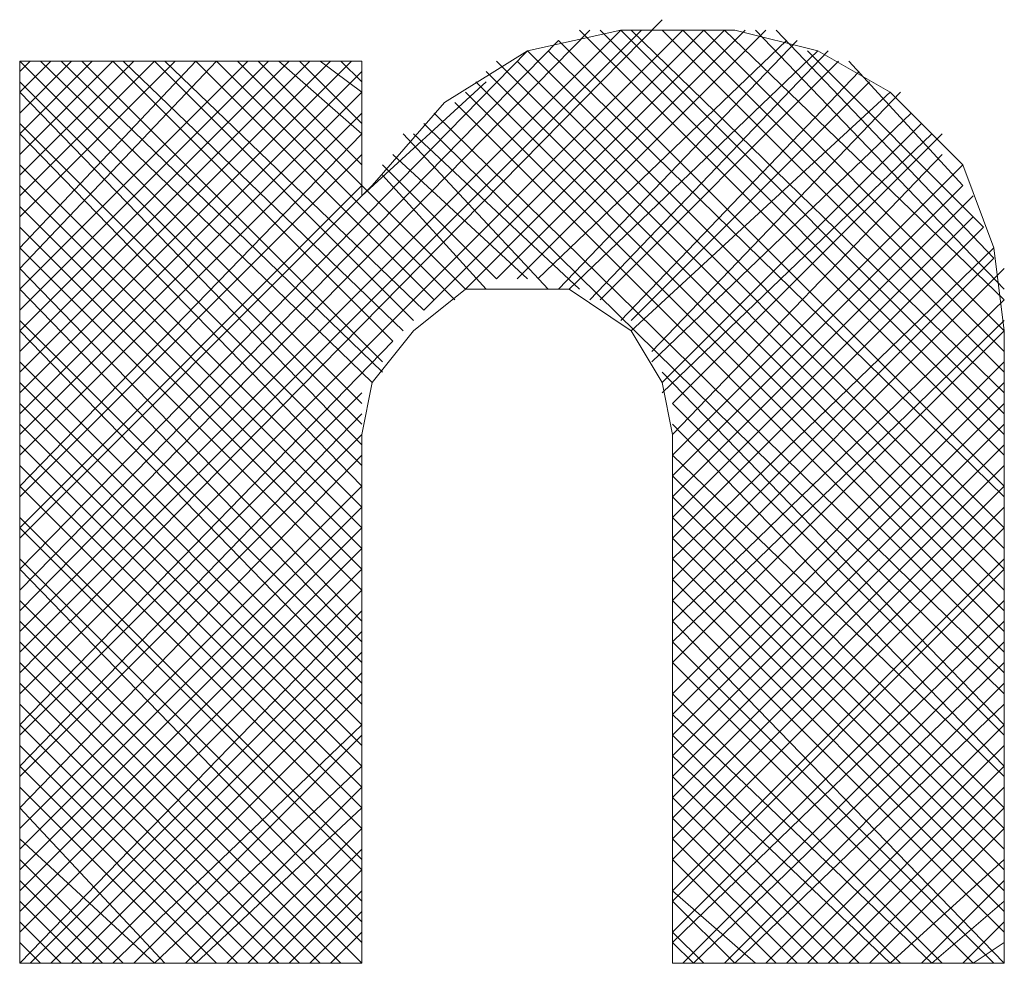
# Model space of a CAD drawing. Units: millimetres. Extents: x -296 to 296, y -209 to 209.
# Drawn here: x 114 to 118, y -28 to -24 of the extents above; entities that cross this region are included whole.
import ezdxf

# ---------------------------------------------------------------- set-up
doc = ezdxf.new("R2010")
doc.units = ezdxf.units.MM
doc.header["$MEASUREMENT"] = 0
doc.layers.add('layer 1', color=7, linetype='Continuous')

msp = doc.modelspace()

# ---------------------------------------------------------------- linework, layer by layer
at = {"layer": 'layer 1', "lineweight": 13}
for points in [[(114.392, -26.7759), (114.392, -26.7759), (117.0167, -24.1089), (117.0167, -24.1089)], [(117.1013, -24.1512), (117.1013, -24.1512), (114.392, -26.8605), (114.392, -26.8605)], [(116.932, -24.1512), (116.932, -24.1512), (114.392, -26.6912), (114.392, -26.6912)], [(114.392, -26.6065), (114.392, -26.6065), (116.8473, -24.1512), (116.8473, -24.1512)], [(116.7203, -24.1512), (116.7203, -24.1512), (114.392, -26.5219), (114.392, -26.5219)], [(116.043, -25.2942), (116.043, -25.2942), (117.186, -24.1512), (117.186, -24.1512)], [(116.2123, -25.2095), (116.2123, -25.2095), (117.2707, -24.1512), (117.2707, -24.1512)], [(116.3393, -25.1672), (116.3393, -25.1672), (117.3553, -24.1512), (117.3553, -24.1512)], [(116.424, -25.1672), (116.424, -25.1672), (117.44, -24.1512), (117.44, -24.1512)], [(118.4137, -25.8869), (118.4137, -25.8869), (116.678, -24.1512), (116.678, -24.1512)], [(116.7627, -24.1512), (116.7627, -24.1512), (118.4137, -25.8022), (118.4137, -25.8022)], [(118.4137, -25.7175), (118.4137, -25.7175), (116.8473, -24.1512), (116.8473, -24.1512)], [(116.8897, -24.1512), (116.8897, -24.1512), (118.4137, -25.6329), (118.4137, -25.6329)], [(118.4137, -25.5482), (118.4137, -25.5482), (117.0167, -24.1512), (117.0167, -24.1512)], [(117.1013, -24.1512), (117.1013, -24.1512), (118.4137, -25.4635), (118.4137, -25.4635)], [(118.4137, -25.3789), (118.4137, -25.3789), (117.186, -24.1512), (117.186, -24.1512)], [(117.2707, -24.1512), (117.2707, -24.1512), (118.4137, -25.2519), (118.4137, -25.2519)], [(118.4137, -25.2095), (118.4137, -25.2095), (117.3977, -24.1512), (117.3977, -24.1512)], [(117.4823, -24.1512), (117.4823, -24.1512), (118.3713, -25.0825), (118.3713, -25.0825)], [(114.392, -26.4372), (114.392, -26.4372), (116.5933, -24.1935), (116.5933, -24.1935)], [(116.5087, -25.1672), (116.5087, -25.1672), (117.5247, -24.1935), (117.5247, -24.1935)], [(116.5933, -25.2095), (116.5933, -25.2095), (117.567, -24.1935), (117.567, -24.1935)], [(116.5933, -24.1935), (116.5933, -24.1935), (118.4137, -26.0139), (118.4137, -26.0139)], [(116.4663, -24.2359), (116.4663, -24.2359), (114.392, -26.3525), (114.392, -26.3525)], [(116.4663, -24.2359), (116.4663, -24.2359), (118.4137, -26.1832), (118.4137, -26.1832)], [(118.4137, -26.0562), (118.4137, -26.0562), (116.551, -24.2359), (116.551, -24.2359)], [(116.6357, -25.2095), (116.6357, -25.2095), (117.6517, -24.2359), (117.6517, -24.2359)], [(116.7203, -25.2519), (116.7203, -25.2519), (117.694, -24.2359), (117.694, -24.2359)], [(118.329, -24.9555), (118.329, -24.9555), (117.6093, -24.2359), (117.6093, -24.2359)], [(115.7467, -24.2782), (115.7467, -24.2782), (114.392, -25.6329), (114.392, -25.6329)], [(114.392, -25.5482), (114.392, -25.5482), (115.662, -24.2782), (115.662, -24.2782)], [(115.5773, -24.2782), (115.5773, -24.2782), (114.392, -25.4635), (114.392, -25.4635)], [(114.392, -25.3789), (114.392, -25.3789), (115.4927, -24.2782), (115.4927, -24.2782)], [(115.408, -24.2782), (115.408, -24.2782), (114.392, -25.2942), (114.392, -25.2942)], [(114.392, -25.2095), (114.392, -25.2095), (115.3233, -24.2782), (115.3233, -24.2782)], [(115.1963, -24.2782), (115.1963, -24.2782), (114.392, -25.1249), (114.392, -25.1249)], [(114.392, -25.0402), (114.392, -25.0402), (115.1117, -24.2782), (115.1117, -24.2782)], [(115.027, -24.2782), (115.027, -24.2782), (114.392, -24.9132), (114.392, -24.9132)], [(114.392, -24.8285), (114.392, -24.8285), (114.9423, -24.2782), (114.9423, -24.2782)], [(114.8577, -24.2782), (114.8577, -24.2782), (114.392, -24.7439), (114.392, -24.7439)], [(114.392, -24.6592), (114.392, -24.6592), (114.773, -24.2782), (114.773, -24.2782)], [(114.6883, -24.2782), (114.6883, -24.2782), (114.392, -24.5745), (114.392, -24.5745)], [(114.392, -24.4899), (114.392, -24.4899), (114.6037, -24.2782), (114.6037, -24.2782)], [(114.519, -24.2782), (114.519, -24.2782), (114.392, -24.4052), (114.392, -24.4052)], [(114.392, -24.3205), (114.392, -24.3205), (114.4343, -24.2782), (114.4343, -24.2782)], [(115.789, -25.6752), (115.789, -25.6752), (114.392, -24.2782), (114.392, -24.2782)], [(115.789, -24.2782), (115.789, -24.2782), (114.392, -24.2782), (114.392, -24.2782)], [(114.392, -24.2782), (114.392, -24.2782), (114.392, -27.9612), (114.392, -27.9612)], [(115.8313, -25.5905), (115.8313, -25.5905), (114.4767, -24.2782), (114.4767, -24.2782)], [(115.8737, -25.5482), (115.8737, -25.5482), (114.5613, -24.2782), (114.5613, -24.2782)], [(115.8737, -25.5059), (115.8737, -25.5059), (114.646, -24.2782), (114.646, -24.2782)], [(115.916, -25.4212), (115.916, -25.4212), (114.773, -24.2782), (114.773, -24.2782)], [(115.9583, -25.3789), (115.9583, -25.3789), (114.8153, -24.2782), (114.8153, -24.2782)], [(116.0007, -25.3365), (116.0007, -25.3365), (114.9423, -24.2782), (114.9423, -24.2782)], [(116.043, -25.2942), (116.043, -25.2942), (114.9847, -24.2782), (114.9847, -24.2782)], [(116.0853, -25.2519), (116.0853, -25.2519), (115.1117, -24.2782), (115.1117, -24.2782)], [(116.17, -25.2519), (116.17, -25.2519), (115.1963, -24.2782), (115.1963, -24.2782)], [(115.789, -24.7862), (115.789, -24.7862), (115.281, -24.2782), (115.281, -24.2782)], [(115.789, -24.7015), (115.789, -24.7015), (115.3657, -24.2782), (115.3657, -24.2782)], [(115.789, -24.5745), (115.789, -24.5745), (115.4503, -24.2782), (115.4503, -24.2782)], [(115.789, -24.5322), (115.789, -24.5322), (115.535, -24.2782), (115.535, -24.2782)], [(115.789, -24.4052), (115.789, -24.4052), (115.6197, -24.2782), (115.6197, -24.2782)], [(115.789, -24.3629), (115.789, -24.3629), (115.7043, -24.2782), (115.7043, -24.2782)], [(115.789, -24.8285), (115.789, -24.8285), (115.789, -24.2782), (115.789, -24.2782)], [(116.3393, -24.2782), (116.3393, -24.2782), (118.4137, -26.3525), (118.4137, -26.3525)], [(118.4137, -26.2679), (118.4137, -26.2679), (116.424, -24.2782), (116.424, -24.2782)], [(116.7627, -25.2519), (116.7627, -25.2519), (117.7363, -24.2782), (117.7363, -24.2782)], [(117.7787, -24.2782), (117.7787, -24.2782), (118.2443, -24.7862), (118.2443, -24.7862)], [(114.392, -25.7175), (114.392, -25.7175), (115.789, -24.3205), (115.789, -24.3205)], [(118.4137, -26.4372), (118.4137, -26.4372), (116.297, -24.3205), (116.297, -24.3205)], [(116.8473, -25.3365), (116.8473, -25.3365), (117.821, -24.3205), (117.821, -24.3205)], [(115.789, -25.7599), (115.789, -25.7599), (114.392, -24.3629), (114.392, -24.3629)], [(115.789, -24.8285), (115.789, -24.8285), (116.297, -24.3629), (116.297, -24.3629)], [(116.2547, -24.3629), (116.2547, -24.3629), (118.4137, -26.5219), (118.4137, -26.5219)], [(116.8897, -25.3365), (116.8897, -25.3365), (117.8633, -24.3629), (117.8633, -24.3629)], [(115.789, -24.4052), (115.789, -24.4052), (114.392, -25.8022), (114.392, -25.8022)], [(115.789, -25.8445), (115.789, -25.8445), (114.392, -24.4052), (114.392, -24.4052)], [(118.4137, -26.6065), (118.4137, -26.6065), (116.2123, -24.4052), (116.2123, -24.4052)], [(116.8897, -25.3789), (116.8897, -25.3789), (117.948, -24.4052), (117.948, -24.4052)], [(116.9743, -25.4635), (116.9743, -25.4635), (117.9903, -24.4052), (117.9903, -24.4052)], [(116.17, -24.4475), (116.17, -24.4475), (118.4137, -26.6912), (118.4137, -26.6912)], [(114.392, -25.8869), (114.392, -25.8869), (115.789, -24.4899), (115.789, -24.4899)], [(118.4137, -26.7759), (118.4137, -26.7759), (116.0853, -24.4899), (116.0853, -24.4899)], [(116.9743, -25.5059), (116.9743, -25.5059), (118.0327, -24.4899), (118.0327, -24.4899)], [(115.789, -25.9292), (115.789, -25.9292), (114.392, -24.5322), (114.392, -24.5322)], [(116.043, -24.5322), (116.043, -24.5322), (118.4137, -26.8605), (118.4137, -26.8605)], [(117.0167, -25.5905), (117.0167, -25.5905), (118.075, -24.5322), (118.075, -24.5322)], [(115.789, -24.5745), (115.789, -24.5745), (114.392, -26.0139), (114.392, -26.0139)], [(115.789, -26.0139), (115.789, -26.0139), (114.392, -24.5745), (114.392, -24.5745)], [(116.551, -25.2095), (116.551, -25.2095), (115.9583, -24.5745), (115.9583, -24.5745)], [(116.678, -25.2095), (116.678, -25.2095), (116.0007, -24.5745), (116.0007, -24.5745)], [(117.0167, -25.6329), (117.0167, -25.6329), (118.1173, -24.5745), (118.1173, -24.5745)], [(117.059, -25.6752), (117.059, -25.6752), (118.1597, -24.5745), (118.1597, -24.5745)], [(114.392, -26.0562), (114.392, -26.0562), (115.789, -24.6592), (115.789, -24.6592)], [(116.4663, -25.1672), (116.4663, -25.1672), (115.916, -24.6592), (115.916, -24.6592)], [(117.059, -25.8022), (117.059, -25.8022), (118.1597, -24.6592), (118.1597, -24.6592)], [(115.789, -26.0985), (115.789, -26.0985), (114.392, -24.7015), (114.392, -24.7015)], [(116.3393, -25.1672), (116.3393, -25.1672), (115.8737, -24.7015), (115.8737, -24.7015)], [(117.059, -25.8869), (117.059, -25.8869), (118.2443, -24.7015), (118.2443, -24.7015)], [(116.297, -25.2095), (116.297, -25.2095), (115.8737, -24.7439), (115.8737, -24.7439)], [(115.789, -24.7862), (115.789, -24.7862), (114.392, -26.1832), (114.392, -26.1832)], [(115.789, -26.1832), (115.789, -26.1832), (114.392, -24.7862), (114.392, -24.7862)], [(116.2123, -25.2095), (116.2123, -25.2095), (115.789, -24.7862), (115.789, -24.7862)], [(117.059, -25.9715), (117.059, -25.9715), (118.2443, -24.7862), (118.2443, -24.7862)], [(114.392, -26.2255), (114.392, -26.2255), (115.789, -24.8285), (115.789, -24.8285)], [(117.059, -26.0562), (117.059, -26.0562), (118.2867, -24.8285), (118.2867, -24.8285)], [(115.789, -26.2679), (115.789, -26.2679), (114.392, -24.8709), (114.392, -24.8709)], [(117.059, -26.1409), (117.059, -26.1409), (118.2867, -24.9132), (118.2867, -24.9132)], [(115.789, -26.3525), (115.789, -26.3525), (114.392, -24.9555), (114.392, -24.9555)], [(117.059, -26.2255), (117.059, -26.2255), (118.329, -24.9555), (118.329, -24.9555)], [(115.789, -26.4372), (115.789, -26.4372), (114.392, -25.0402), (114.392, -25.0402)], [(117.059, -26.3102), (117.059, -26.3102), (118.3713, -25.0402), (118.3713, -25.0402)], [(117.059, -26.3949), (117.059, -26.3949), (118.3713, -25.0825), (118.3713, -25.0825)], [(115.789, -26.5642), (115.789, -26.5642), (114.392, -25.1249), (114.392, -25.1249)], [(117.059, -26.4795), (117.059, -26.4795), (118.4137, -25.1249), (118.4137, -25.1249)], [(115.789, -26.6489), (115.789, -26.6489), (114.392, -25.2095), (114.392, -25.2095)], [(117.059, -26.5642), (117.059, -26.5642), (118.4137, -25.2519), (118.4137, -25.2519)], [(114.392, -25.3365), (114.392, -25.3365), (115.789, -26.7335), (115.789, -26.7335)], [(117.059, -26.6489), (117.059, -26.6489), (118.4137, -25.3365), (118.4137, -25.3365)], [(115.789, -26.8182), (115.789, -26.8182), (114.392, -25.3789), (114.392, -25.3789)], [(118.4137, -25.3789), (118.4137, -25.3789), (117.059, -26.7335), (117.059, -26.7335)], [(118.4137, -25.3789), (118.4137, -25.3789), (118.4137, -27.9612), (118.4137, -27.9612)], [(115.916, -25.4212), (115.916, -25.4212), (114.392, -26.9875), (114.392, -26.9875)], [(114.392, -25.5059), (114.392, -25.5059), (115.789, -26.9029), (115.789, -26.9029)], [(117.059, -26.8605), (117.059, -26.8605), (118.4137, -25.5059), (118.4137, -25.5059)], [(118.4137, -26.9875), (118.4137, -26.9875), (117.0167, -25.5482), (117.0167, -25.5482)], [(115.789, -26.9875), (115.789, -26.9875), (114.392, -25.5905), (114.392, -25.5905)], [(118.4137, -25.5905), (118.4137, -25.5905), (117.059, -26.9452), (117.059, -26.9452)], [(115.789, -25.6329), (115.789, -25.6329), (114.392, -27.0299), (114.392, -27.0299)], [(114.392, -25.6752), (114.392, -25.6752), (115.789, -27.0722), (115.789, -27.0722)], [(117.059, -27.0299), (117.059, -27.0299), (118.4137, -25.6752), (118.4137, -25.6752)], [(117.059, -25.6752), (117.059, -25.6752), (118.4137, -27.0299), (118.4137, -27.0299)], [(115.789, -25.7175), (115.789, -25.7175), (114.392, -27.1569), (114.392, -27.1569)], [(115.789, -27.1569), (115.789, -27.1569), (114.392, -25.7599), (114.392, -25.7599)], [(118.4137, -25.7599), (118.4137, -25.7599), (117.059, -27.1145), (117.059, -27.1145)], [(117.059, -25.7599), (117.059, -25.7599), (118.4137, -27.1569), (118.4137, -27.1569)], [(115.789, -25.8022), (115.789, -25.8022), (114.392, -27.1992), (114.392, -27.1992)], [(115.789, -27.9612), (115.789, -27.9612), (115.789, -25.8022), (115.789, -25.8022)], [(117.059, -27.9612), (117.059, -27.9612), (117.059, -25.8022), (117.059, -25.8022)], [(114.392, -25.8445), (114.392, -25.8445), (115.789, -27.2415), (115.789, -27.2415)], [(117.059, -27.1992), (117.059, -27.1992), (118.4137, -25.8445), (118.4137, -25.8445)], [(115.789, -25.8869), (115.789, -25.8869), (114.392, -27.3262), (114.392, -27.3262)], [(117.059, -25.8869), (117.059, -25.8869), (118.4137, -27.1992), (118.4137, -27.1992)], [(115.789, -27.3262), (115.789, -27.3262), (114.392, -25.9292), (114.392, -25.9292)], [(118.4137, -25.9292), (118.4137, -25.9292), (117.059, -27.2839), (117.059, -27.2839)], [(117.059, -25.9715), (117.059, -25.9715), (118.4137, -27.3262), (118.4137, -27.3262)], [(115.789, -26.0139), (115.789, -26.0139), (114.392, -27.4109), (114.392, -27.4109)], [(114.392, -26.0139), (114.392, -26.0139), (115.789, -27.4109), (115.789, -27.4109)], [(117.059, -27.3685), (117.059, -27.3685), (118.4137, -26.0139), (118.4137, -26.0139)], [(117.059, -26.0562), (117.059, -26.0562), (118.4137, -27.4109), (118.4137, -27.4109)], [(115.789, -26.0985), (115.789, -26.0985), (114.392, -27.4955), (114.392, -27.4955)], [(118.4137, -26.0985), (118.4137, -26.0985), (117.059, -27.4532), (117.059, -27.4532)], [(115.789, -27.5379), (115.789, -27.5379), (114.392, -26.1409), (114.392, -26.1409)], [(117.059, -26.1409), (117.059, -26.1409), (118.4137, -27.4955), (118.4137, -27.4955)], [(115.789, -26.1832), (115.789, -26.1832), (114.392, -27.5802), (114.392, -27.5802)], [(114.392, -26.1832), (114.392, -26.1832), (115.789, -27.5802), (115.789, -27.5802)], [(117.059, -27.5379), (117.059, -27.5379), (118.4137, -26.1832), (118.4137, -26.1832)], [(117.059, -26.2255), (117.059, -26.2255), (118.4137, -27.5802), (118.4137, -27.5802)], [(115.789, -26.2679), (115.789, -26.2679), (114.392, -27.6649), (114.392, -27.6649)], [(115.789, -27.7072), (115.789, -27.7072), (114.392, -26.3102), (114.392, -26.3102)], [(118.4137, -26.3102), (118.4137, -26.3102), (117.059, -27.6649), (117.059, -27.6649)], [(117.059, -26.3102), (117.059, -26.3102), (118.4137, -27.6649), (118.4137, -27.6649)], [(115.789, -26.3525), (115.789, -26.3525), (114.392, -27.7495), (114.392, -27.7495)], [(114.392, -26.3525), (114.392, -26.3525), (115.789, -27.7919), (115.789, -27.7919)], [(117.059, -27.7072), (117.059, -27.7072), (118.4137, -26.3525), (118.4137, -26.3525)], [(117.059, -26.3949), (117.059, -26.3949), (118.4137, -27.7495), (118.4137, -27.7495)], [(115.789, -26.4372), (115.789, -26.4372), (114.392, -27.8342), (114.392, -27.8342)], [(115.789, -27.8765), (115.789, -27.8765), (114.392, -26.4795), (114.392, -26.4795)], [(118.4137, -26.4795), (118.4137, -26.4795), (117.059, -27.8342), (117.059, -27.8342)], [(117.059, -26.4795), (117.059, -26.4795), (118.4137, -27.8342), (118.4137, -27.8342)], [(115.789, -26.5219), (115.789, -26.5219), (114.392, -27.9612), (114.392, -27.9612)], [(114.392, -26.5642), (114.392, -26.5642), (115.789, -27.9612), (115.789, -27.9612)], [(117.059, -27.8765), (117.059, -27.8765), (118.4137, -26.5642), (118.4137, -26.5642)], [(117.059, -26.5642), (117.059, -26.5642), (118.4137, -27.9612), (118.4137, -27.9612)], [(115.789, -26.6065), (115.789, -26.6065), (114.4343, -27.9612), (114.4343, -27.9612)], [(115.7043, -27.9612), (115.7043, -27.9612), (114.392, -26.6489), (114.392, -26.6489)], [(117.059, -26.6489), (117.059, -26.6489), (118.3713, -27.9612), (118.3713, -27.9612)], [(118.4137, -26.6489), (118.4137, -26.6489), (117.1013, -27.9612), (117.1013, -27.9612)], [(115.789, -26.6912), (115.789, -26.6912), (114.519, -27.9612), (114.519, -27.9612)], [(114.392, -26.7335), (114.392, -26.7335), (115.6197, -27.9612), (115.6197, -27.9612)], [(117.059, -26.7335), (117.059, -26.7335), (118.2867, -27.9612), (118.2867, -27.9612)], [(117.1437, -27.9612), (117.1437, -27.9612), (118.4137, -26.7335), (118.4137, -26.7335)], [(115.789, -26.7759), (115.789, -26.7759), (114.6037, -27.9612), (114.6037, -27.9612)], [(115.535, -27.9612), (115.535, -27.9612), (114.392, -26.8182), (114.392, -26.8182)], [(118.4137, -26.8182), (118.4137, -26.8182), (117.2707, -27.9612), (117.2707, -27.9612)], [(115.789, -26.8605), (115.789, -26.8605), (114.6883, -27.9612), (114.6883, -27.9612)], [(117.059, -26.8605), (117.059, -26.8605), (118.1597, -27.9612), (118.1597, -27.9612)], [(114.392, -26.9029), (114.392, -26.9029), (115.4503, -27.9612), (115.4503, -27.9612)], [(117.313, -27.9612), (117.313, -27.9612), (118.4137, -26.9029), (118.4137, -26.9029)], [(117.059, -26.9452), (117.059, -26.9452), (118.1173, -27.9612), (118.1173, -27.9612)], [(115.3657, -27.9612), (115.3657, -27.9612), (114.392, -26.9875), (114.392, -26.9875)], [(115.789, -26.9875), (115.789, -26.9875), (114.773, -27.9612), (114.773, -27.9612)], [(118.4137, -26.9875), (118.4137, -26.9875), (117.44, -27.9612), (117.44, -27.9612)], [(115.789, -27.0299), (115.789, -27.0299), (114.8577, -27.9612), (114.8577, -27.9612)], [(117.059, -27.0299), (117.059, -27.0299), (117.9903, -27.9612), (117.9903, -27.9612)], [(114.392, -27.0722), (114.392, -27.0722), (115.281, -27.9612), (115.281, -27.9612)], [(117.5247, -27.9612), (117.5247, -27.9612), (118.4137, -27.0722), (118.4137, -27.0722)], [(117.059, -27.1145), (117.059, -27.1145), (117.948, -27.9612), (117.948, -27.9612)], [(115.1963, -27.9612), (115.1963, -27.9612), (114.392, -27.1569), (114.392, -27.1569)], [(115.789, -27.1569), (115.789, -27.1569), (114.9423, -27.9612), (114.9423, -27.9612)], [(118.4137, -27.1569), (118.4137, -27.1569), (117.6093, -27.9612), (117.6093, -27.9612)], [(117.059, -27.1992), (117.059, -27.1992), (117.821, -27.9612), (117.821, -27.9612)], [(114.392, -27.2415), (114.392, -27.2415), (115.1117, -27.9612), (115.1117, -27.9612)], [(115.789, -27.2415), (115.789, -27.2415), (115.0693, -27.9612), (115.0693, -27.9612)], [(117.694, -27.9612), (117.694, -27.9612), (118.4137, -27.2415), (118.4137, -27.2415)], [(117.059, -27.2839), (117.059, -27.2839), (117.7363, -27.9612), (117.7363, -27.9612)], [(114.9847, -27.9612), (114.9847, -27.9612), (114.392, -27.3262), (114.392, -27.3262)], [(115.789, -27.3262), (115.789, -27.3262), (115.1117, -27.9612), (115.1117, -27.9612)], [(118.4137, -27.3262), (118.4137, -27.3262), (117.7787, -27.9612), (117.7787, -27.9612)], [(117.059, -27.3685), (117.059, -27.3685), (117.6517, -27.9612), (117.6517, -27.9612)], [(115.789, -27.4109), (115.789, -27.4109), (115.2387, -27.9612), (115.2387, -27.9612)], [(117.8633, -27.9612), (117.8633, -27.9612), (118.4137, -27.4109), (118.4137, -27.4109)], [(114.392, -27.4532), (114.392, -27.4532), (114.9423, -27.9612), (114.9423, -27.9612)], [(117.059, -27.4532), (117.059, -27.4532), (117.567, -27.9612), (117.567, -27.9612)], [(115.789, -27.4955), (115.789, -27.4955), (115.3233, -27.9612), (115.3233, -27.9612)], [(114.8153, -27.9612), (114.8153, -27.9612), (114.392, -27.5379), (114.392, -27.5379)], [(117.059, -27.5379), (117.059, -27.5379), (117.4823, -27.9612), (117.4823, -27.9612)], [(118.4137, -27.5379), (118.4137, -27.5379), (117.948, -27.9612), (117.948, -27.9612)], [(115.789, -27.5802), (115.789, -27.5802), (115.408, -27.9612), (115.408, -27.9612)], [(114.392, -27.6225), (114.392, -27.6225), (114.7307, -27.9612), (114.7307, -27.9612)], [(118.075, -27.9612), (118.075, -27.9612), (118.4137, -27.6225), (118.4137, -27.6225)], [(115.789, -27.6649), (115.789, -27.6649), (115.4927, -27.9612), (115.4927, -27.9612)], [(117.059, -27.6649), (117.059, -27.6649), (117.3977, -27.9612), (117.3977, -27.9612)], [(114.646, -27.9612), (114.646, -27.9612), (114.392, -27.7072), (114.392, -27.7072)], [(117.059, -27.7072), (117.059, -27.7072), (117.313, -27.9612), (117.313, -27.9612)], [(118.4137, -27.7072), (118.4137, -27.7072), (118.1173, -27.9612), (118.1173, -27.9612)], [(115.789, -27.7495), (115.789, -27.7495), (115.5773, -27.9612), (115.5773, -27.9612)], [(114.392, -27.7919), (114.392, -27.7919), (114.5613, -27.9612), (114.5613, -27.9612)], [(118.2443, -27.9612), (118.2443, -27.9612), (118.4137, -27.7919), (118.4137, -27.7919)], [(115.789, -27.8342), (115.789, -27.8342), (115.662, -27.9612), (115.662, -27.9612)], [(117.059, -27.8342), (117.059, -27.8342), (117.186, -27.9612), (117.186, -27.9612)], [(114.4767, -27.9612), (114.4767, -27.9612), (114.392, -27.8765), (114.392, -27.8765)], [(117.059, -27.8765), (117.059, -27.8765), (117.1437, -27.9612), (117.1437, -27.9612)], [(118.4137, -27.8765), (118.4137, -27.8765), (118.2867, -27.9612), (118.2867, -27.9612)], [(114.392, -27.9612), (114.392, -27.9612), (114.392, -27.9612), (114.392, -27.9612)], [(115.789, -27.9612), (115.789, -27.9612), (114.392, -27.9612), (114.392, -27.9612)], [(115.789, -27.9612), (115.789, -27.9612), (115.7467, -27.9612), (115.7467, -27.9612)], [(117.059, -27.9612), (117.059, -27.9612), (118.4137, -27.9612), (118.4137, -27.9612)], [(118.4137, -27.9612), (118.4137, -27.9612), (118.4137, -27.9612), (118.4137, -27.9612)]]:
    msp.add_open_spline(points, degree=3, dxfattribs=at)
for points, knots in [([(117.186, -24.1512), (117.186, -24.1512), (116.8473, -24.1512), (116.8473, -24.1512), (116.8473, -24.1512), (116.8473, -24.1512), (116.4663, -24.2359), (116.4663, -24.2359), (116.4663, -24.2359), (116.4663, -24.2359), (116.1277, -24.4475), (116.1277, -24.4475), (116.1277, -24.4475), (116.1277, -24.4475), (115.8313, -24.7862), (115.8313, -24.7862), (115.8313, -24.7862), (115.8313, -24.7862), (115.789, -24.8285), (115.789, -24.8285)], [0, 0, 0, 0, 0.166667, 0.166667, 0.166667, 0.166667, 0.333333, 0.333333, 0.333333, 0.333333, 0.5, 0.5, 0.5, 0.5, 0.666667, 0.666667, 0.666667, 0.666667, 1, 1, 1, 1]), ([(118.4137, -25.3789), (118.4137, -25.3789), (118.3713, -25.0402), (118.3713, -25.0402), (118.3713, -25.0402), (118.3713, -25.0402), (118.2443, -24.7015), (118.2443, -24.7015), (118.2443, -24.7015), (118.2443, -24.7015), (117.948, -24.4052), (117.948, -24.4052), (117.948, -24.4052), (117.948, -24.4052), (117.6517, -24.2359), (117.6517, -24.2359), (117.6517, -24.2359), (117.6517, -24.2359), (117.313, -24.1512), (117.313, -24.1512), (117.313, -24.1512), (117.313, -24.1512), (117.186, -24.1512), (117.186, -24.1512)], [0, 0, 0, 0, 0.142857, 0.142857, 0.142857, 0.142857, 0.285714, 0.285714, 0.285714, 0.285714, 0.428571, 0.428571, 0.428571, 0.428571, 0.571429, 0.571429, 0.571429, 0.571429, 0.714286, 0.714286, 0.714286, 0.714286, 1, 1, 1, 1]), ([(117.059, -25.8022), (117.059, -25.8022), (117.0167, -25.5905), (117.0167, -25.5905), (117.0167, -25.5905), (117.0167, -25.5905), (116.8897, -25.3789), (116.8897, -25.3789), (116.8897, -25.3789), (116.8897, -25.3789), (116.6357, -25.2095), (116.6357, -25.2095), (116.6357, -25.2095), (116.6357, -25.2095), (116.2123, -25.2095), (116.2123, -25.2095), (116.2123, -25.2095), (116.2123, -25.2095), (116.0007, -25.3789), (116.0007, -25.3789), (116.0007, -25.3789), (116.0007, -25.3789), (115.8313, -25.5905), (115.8313, -25.5905), (115.8313, -25.5905), (115.8313, -25.5905), (115.789, -25.8022), (115.789, -25.8022)], [0, 0, 0, 0, 0.125, 0.125, 0.125, 0.125, 0.25, 0.25, 0.25, 0.25, 0.375, 0.375, 0.375, 0.375, 0.5, 0.5, 0.5, 0.5, 0.625, 0.625, 0.625, 0.625, 0.75, 0.75, 0.75, 0.75, 1, 1, 1, 1])]:
    msp.add_open_spline(points, degree=3, knots=knots, dxfattribs=at)

doc.saveas('drawing.dxf')
